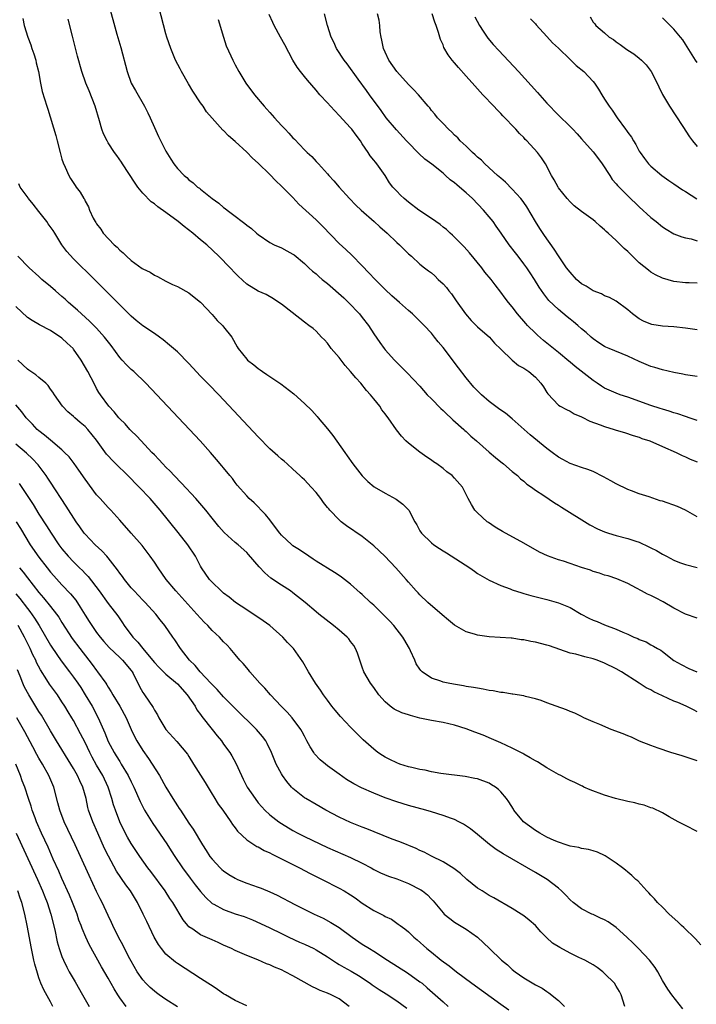
# Model space of a CAD drawing. Units: inches. Extents: x 2628000 to 2631000, y 1482000 to 1485000.
# Drawn here: x 2628900 to 2629017, y 1482609 to 1482780 of the extents above; entities that cross this region are included whole.
import ezdxf

# ---------------------------------------------------------------- set-up
doc = ezdxf.new("R2010")
doc.units = ezdxf.units.IN
doc.header["$MEASUREMENT"] = 0
doc.layers.add('LD26281482_2ft', color=192, linetype='Continuous')

msp = doc.modelspace()

# ---------------------------------------------------------------- linework, layer by layer
at = {"layer": 'LD26281482_2ft'}
for points, elevation in [([(2628914.99, 1482783), (2628916.51, 1482777.49), (2628917.17, 1482775.17), (2628918.28, 1482771), (2628918.99, 1482768.99), (2628919.71, 1482767.71), (2628921.32, 1482765), (2628921.86, 1482763.86), (2628922.26, 1482763), (2628923, 1482761.3), (2628923.73, 1482759.73), (2628925, 1482757.24), (2628925.84, 1482755.84), (2628926.4, 1482755), (2628927, 1482754.22), (2628928.17, 1482753), (2628928.63, 1482752.63), (2628929, 1482752.27), (2628929.71, 1482751.71), (2628930.5, 1482751), (2628930.8, 1482750.8), (2628931, 1482750.62), (2628933.01, 1482749), (2628934.19, 1482748.19), (2628935, 1482747.48), (2628935.28, 1482747.28), (2628935.59, 1482747), (2628937, 1482745.96), (2628938.21, 1482745), (2628938.67, 1482744.67), (2628939, 1482744.39), (2628939.81, 1482743.81), (2628940.71, 1482743), (2628941, 1482742.76), (2628943, 1482741.4), (2628943.78, 1482741), (2628945, 1482740.45), (2628945.97, 1482739.97), (2628947, 1482739.39), (2628947.22, 1482739.22), (2628949, 1482737.77), (2628949.78, 1482737), (2628950.42, 1482736.42), (2628951, 1482735.97), (2628951.5, 1482735.5), (2628952.08, 1482735), (2628953, 1482734.28), (2628955.81, 1482731.81), (2628956.61, 1482731), (2628958.53, 1482729), (2628959, 1482728.38), (2628960.11, 1482727), (2628961, 1482725.58), (2628962.03, 1482724.03), (2628962.8, 1482723), (2628963, 1482722.76), (2628964.61, 1482721), (2628966.8, 1482718.8), (2628969, 1482716.46), (2628970.27, 1482715), (2628971, 1482714.27), (2628972.61, 1482712.61), (2628973, 1482712.28), (2628973.65, 1482711.66), (2628974.37, 1482711), (2628974.68, 1482710.68), (2628976.58, 1482709), (2628976.79, 1482708.79), (2628977, 1482708.62), (2628977.84, 1482707.84), (2628978.82, 1482707), (2628981, 1482705.07), (2628982.11, 1482704.11), (2628983, 1482703.38), (2628983.49, 1482703), (2628985, 1482701.71), (2628985.89, 1482701), (2628986.44, 1482700.44), (2628987, 1482700.01), (2628987.52, 1482699.52), (2628988.3, 1482699), (2628989, 1482698.48), (2628990.49, 1482697.51), (2628992.29, 1482696.29), (2628993, 1482695.88), (2628993.53, 1482695.53), (2628998.43, 1482692.43), (2628999.77, 1482691.77), (2629001, 1482691.22), (2629001.64, 1482691), (2629003, 1482690.59), (2629005, 1482690.1), (2629006.4, 1482689.6), (2629007, 1482689.43), (2629008.67, 1482688.67), (2629009, 1482688.46), (2629009.99, 1482687.99), (2629011, 1482687.37), (2629011.69, 1482687), (2629013, 1482686.33), (2629013.94, 1482685.94), (2629015, 1482685.56), (2629017, 1482685.08)], 10270), ([(2629017, 1482693.84), (2629015.01, 1482695.01), (2629013.63, 1482695.63), (2629011, 1482696.53), (2629010.64, 1482696.64), (2629008.71, 1482697.29), (2629007, 1482697.82), (2629005.64, 1482698.36), (2629005, 1482698.58), (2629003, 1482699.57), (2629002.06, 1482700.06), (2629000.79, 1482700.79), (2628999, 1482701.68), (2628998.07, 1482702.07), (2628997, 1482702.41), (2628995, 1482703.1), (2628993.78, 1482703.78), (2628993, 1482704.19), (2628991.91, 1482705), (2628991, 1482705.71), (2628988.08, 1482708.08), (2628985, 1482710.8), (2628983.8, 1482711.8), (2628983, 1482712.3), (2628982.62, 1482712.62), (2628981, 1482713.83), (2628979.69, 1482715), (2628979, 1482715.67), (2628978.34, 1482716.34), (2628977, 1482717.93), (2628975.66, 1482719.66), (2628973, 1482723.21), (2628972.18, 1482724.18), (2628971.55, 1482725), (2628971, 1482725.67), (2628969.74, 1482727), (2628969, 1482727.76), (2628967.71, 1482729), (2628967, 1482729.6), (2628965.46, 1482731), (2628965, 1482731.37), (2628964.15, 1482732.15), (2628963, 1482733.25), (2628961.23, 1482735), (2628960.13, 1482736.13), (2628959, 1482737.34), (2628957.19, 1482739.19), (2628956.15, 1482740.15), (2628955, 1482741.19), (2628952.16, 1482744.16), (2628951, 1482745.29), (2628948.05, 1482748.05), (2628947, 1482749.16), (2628945, 1482751.17), (2628944.05, 1482752.05), (2628943, 1482753.17), (2628941, 1482755.12), (2628939.99, 1482755.99), (2628939, 1482757.04), (2628937, 1482758.89), (2628935.86, 1482759.86), (2628935, 1482760.77), (2628934.88, 1482760.88), (2628933, 1482762.94), (2628932.06, 1482764.06), (2628931.43, 1482765), (2628931, 1482765.6), (2628929.64, 1482767.64), (2628928.9, 1482768.9), (2628927.69, 1482771), (2628927.47, 1482771.47), (2628926.67, 1482773), (2628925.84, 1482775), (2628925.16, 1482777), (2628925, 1482777.55), (2628923.8, 1482782.2)], 10268), ([(2628900.2, 1482780.2), (2628900.47, 1482779), (2628901.09, 1482777), (2628901.62, 1482775.62), (2628901.8, 1482775), (2628902.11, 1482774.11), (2628902.45, 1482773), (2628902.54, 1482772.54), (2628902.91, 1482771), (2628903.26, 1482769), (2628903.58, 1482767.58), (2628904.38, 1482765), (2628904.52, 1482764.52), (2628905.91, 1482759.91), (2628906.17, 1482759), (2628906.68, 1482757), (2628906.73, 1482756.73), (2628907, 1482755.84), (2628907.18, 1482755.18), (2628907.56, 1482754.44), (2628908.2, 1482753), (2628908.47, 1482752.47), (2628909.26, 1482751.26), (2628909.48, 1482751), (2628910.12, 1482750.12), (2628910.77, 1482749), (2628910.88, 1482748.88), (2628911, 1482748.57), (2628911.57, 1482747.57), (2628911.77, 1482747), (2628912.4, 1482745.6), (2628912.73, 1482745), (2628912.85, 1482744.85), (2628913, 1482744.61), (2628913.72, 1482743.72), (2628914.13, 1482743), (2628916.01, 1482741), (2628916.55, 1482740.55), (2628917, 1482740.07), (2628917.61, 1482739.61), (2628918.18, 1482739), (2628919, 1482738.25), (2628920.9, 1482736.9), (2628921, 1482736.81), (2628922.26, 1482736.26), (2628923, 1482735.75), (2628923.52, 1482735.52), (2628925, 1482734.69), (2628926.12, 1482734.12), (2628927, 1482733.75), (2628929, 1482732.69), (2628929.92, 1482731.92), (2628931, 1482731.04), (2628933, 1482728.92), (2628933.89, 1482727.89), (2628934.83, 1482727), (2628935, 1482726.76), (2628936.41, 1482725), (2628937.32, 1482723.32), (2628937.53, 1482723), (2628939, 1482721.18), (2628939.16, 1482721), (2628940.21, 1482720.21), (2628941, 1482719.55), (2628941.32, 1482719.32), (2628941.75, 1482719), (2628942.51, 1482718.51), (2628944.88, 1482716.88), (2628947.14, 1482715.14), (2628949, 1482713.48), (2628950.25, 1482712.25), (2628951.22, 1482711.22), (2628951.38, 1482711), (2628953, 1482709.1), (2628953.94, 1482707.94), (2628955.98, 1482705), (2628956.41, 1482704.41), (2628957.38, 1482703), (2628958.97, 1482700.97), (2628959.97, 1482699.97), (2628961.06, 1482699.06), (2628963, 1482697.94), (2628964.9, 1482696.9), (2628966.03, 1482696.03), (2628967.08, 1482695), (2628968.13, 1482693), (2628968.46, 1482692.46), (2628969, 1482691.44), (2628969.26, 1482691), (2628971, 1482689.34), (2628971.42, 1482689), (2628972.38, 1482688.38), (2628973, 1482687.97), (2628973.62, 1482687.62), (2628977.66, 1482685), (2628978.43, 1482684.43), (2628979, 1482684.04), (2628981, 1482682.88), (2628983, 1482681.94), (2628984.64, 1482681.36), (2628985, 1482681.21), (2628986.66, 1482680.66), (2628987, 1482680.58), (2628988.21, 1482680.21), (2628991, 1482679.49), (2628991.4, 1482679.4), (2628993, 1482678.94), (2628995, 1482678.11), (2628996.95, 1482676.95), (2628998.27, 1482676.27), (2628999, 1482675.92), (2628999.68, 1482675.68), (2629001, 1482675.15), (2629003, 1482674.39), (2629004.16, 1482673.84), (2629005, 1482673.49), (2629006.05, 1482673), (2629006.74, 1482672.74), (2629007, 1482672.59), (2629008.17, 1482672.17), (2629009, 1482671.66), (2629009.45, 1482671.45), (2629010.18, 1482671), (2629010.72, 1482670.72), (2629011, 1482670.49), (2629013, 1482668.97), (2629014.23, 1482668.23), (2629015.57, 1482667.57), (2629016.96, 1482667)], 10274), ([(2629017, 1482676.29), (2629015, 1482676.95), (2629013, 1482678), (2629011.12, 1482679.12), (2629009.81, 1482679.81), (2629009, 1482680.22), (2629008.45, 1482680.45), (2629007.36, 1482681), (2629006.53, 1482681.47), (2629005, 1482682.29), (2629003.1, 1482683.1), (2629001.6, 1482683.6), (2629001, 1482683.75), (2629000.09, 1482684.09), (2628999, 1482684.37), (2628998.57, 1482684.57), (2628997, 1482685.08), (2628995, 1482685.78), (2628993.85, 1482686.15), (2628993, 1482686.4), (2628991.08, 1482687.08), (2628989.73, 1482687.73), (2628987, 1482689.26), (2628983.31, 1482691.31), (2628982.05, 1482692.05), (2628980.86, 1482692.86), (2628980.67, 1482693), (2628979, 1482694.53), (2628978.54, 1482695), (2628977.96, 1482695.96), (2628977.35, 1482697), (2628977, 1482697.74), (2628976.35, 1482699), (2628975, 1482700.55), (2628974.56, 1482701), (2628973.66, 1482701.66), (2628973, 1482702.19), (2628971.93, 1482703), (2628971.37, 1482703.37), (2628971, 1482703.65), (2628970.17, 1482704.17), (2628969, 1482705.02), (2628967, 1482706.58), (2628966.54, 1482707), (2628965.8, 1482707.8), (2628964.94, 1482708.94), (2628963.51, 1482711), (2628963.28, 1482711.28), (2628963, 1482711.67), (2628962.41, 1482712.41), (2628962.03, 1482713), (2628961, 1482714.28), (2628960.45, 1482715), (2628959.76, 1482715.76), (2628958.77, 1482717), (2628957.92, 1482717.92), (2628957, 1482719.05), (2628956.08, 1482720.08), (2628955.34, 1482721), (2628955, 1482721.46), (2628953.65, 1482723), (2628953.39, 1482723.39), (2628953, 1482723.92), (2628952.5, 1482724.5), (2628951.96, 1482725), (2628951, 1482726.02), (2628950.49, 1482726.49), (2628949.76, 1482727), (2628949, 1482727.56), (2628948.2, 1482728.2), (2628945, 1482730.7), (2628944.56, 1482731), (2628943.61, 1482731.61), (2628942.37, 1482732.37), (2628941, 1482732.97), (2628939, 1482734.19), (2628937.53, 1482735.53), (2628937, 1482736.05), (2628936.11, 1482737), (2628934.19, 1482739), (2628932.07, 1482741), (2628931, 1482741.86), (2628929.68, 1482743), (2628928.16, 1482744.16), (2628927.14, 1482745), (2628925, 1482746.61), (2628923.58, 1482747.58), (2628923, 1482748.08), (2628922.44, 1482748.44), (2628921, 1482749.92), (2628920.14, 1482751), (2628919.66, 1482751.66), (2628917.5, 1482755), (2628917.32, 1482755.32), (2628916.49, 1482756.49), (2628916.11, 1482757), (2628915, 1482758.68), (2628914.8, 1482759), (2628914.21, 1482760.21), (2628913.93, 1482761), (2628913.5, 1482762.5), (2628912.72, 1482765), (2628911.68, 1482767.68), (2628911.12, 1482769), (2628910.42, 1482771), (2628909.68, 1482773.68), (2628908.83, 1482777.17), (2628908.09, 1482780.09)], 10272), ([(2628934.06, 1482780.06), (2628934.95, 1482776.95), (2628935.46, 1482775.46), (2628936.25, 1482773.75), (2628936.57, 1482773), (2628937, 1482772.16), (2628937.63, 1482771), (2628938.87, 1482769), (2628940.35, 1482767), (2628942.03, 1482765), (2628942.49, 1482764.49), (2628943, 1482763.9), (2628943.43, 1482763.43), (2628943.8, 1482763), (2628945, 1482761.68), (2628945.63, 1482761), (2628946.32, 1482760.32), (2628947, 1482759.52), (2628947.27, 1482759.27), (2628949, 1482757.45), (2628949.24, 1482757.24), (2628949.46, 1482757), (2628950.29, 1482756.29), (2628951, 1482755.44), (2628951.23, 1482755.23), (2628951.42, 1482755), (2628953, 1482753.31), (2628953.24, 1482753), (2628954.1, 1482752.1), (2628955.02, 1482751), (2628956.8, 1482749), (2628957.88, 1482747.88), (2628958.83, 1482747), (2628961.09, 1482745), (2628962.08, 1482744.08), (2628963.3, 1482743), (2628965, 1482741.39), (2628965.46, 1482741), (2628967, 1482739.45), (2628967.54, 1482739), (2628969, 1482737.65), (2628969.78, 1482737), (2628970.49, 1482736.49), (2628971, 1482736.1), (2628971.59, 1482735.59), (2628972.17, 1482735), (2628973, 1482734.22), (2628973.59, 1482733.59), (2628974.02, 1482733), (2628974.47, 1482732.47), (2628975.3, 1482731.3), (2628976.91, 1482729), (2628977.88, 1482727.88), (2628979, 1482726.79), (2628981.04, 1482725), (2628981.94, 1482723.95), (2628983, 1482722.91), (2628985, 1482721), (2628986.09, 1482720.09), (2628987, 1482719.62), (2628987.35, 1482719.35), (2628987.86, 1482719), (2628989, 1482718.03), (2628989.51, 1482717.51), (2628989.97, 1482717), (2628990.38, 1482716.38), (2628991, 1482715.37), (2628991.15, 1482715.15), (2628993, 1482713.21), (2628993.32, 1482713), (2628994.42, 1482712.42), (2628995, 1482712.14), (2628995.72, 1482711.72), (2628997, 1482711.16), (2628997.1, 1482711.1), (2628998.42, 1482710.42), (2629000.22, 1482709.78), (2629001, 1482709.47), (2629002.63, 1482709), (2629003, 1482708.87), (2629004.44, 1482708.43), (2629005.94, 1482707.94), (2629007, 1482707.62), (2629007.44, 1482707.44), (2629008.81, 1482707), (2629011, 1482706.02), (2629013.39, 1482705), (2629014.45, 1482704.45), (2629015, 1482704.25), (2629015.83, 1482703.83), (2629017, 1482703.4)], 10266), ([(2629017, 1482710.55), (2629015.65, 1482711), (2629015.17, 1482711.17), (2629015, 1482711.21), (2629013.7, 1482711.7), (2629013, 1482711.87), (2629012.18, 1482712.18), (2629011, 1482712.52), (2629010.64, 1482712.64), (2629009, 1482713.15), (2629005, 1482714.57), (2629003.71, 1482715), (2629003, 1482715.26), (2629001, 1482716.13), (2629000.47, 1482716.47), (2628999.73, 1482717), (2628999, 1482717.48), (2628995.89, 1482719.89), (2628995, 1482720.64), (2628994.8, 1482720.8), (2628993, 1482722.31), (2628992.15, 1482723), (2628991, 1482723.95), (2628990.41, 1482724.41), (2628989.34, 1482725.34), (2628989, 1482725.65), (2628987.64, 1482727), (2628987.33, 1482727.33), (2628985.91, 1482729), (2628985, 1482730.21), (2628984.33, 1482731), (2628983.75, 1482731.75), (2628983, 1482732.8), (2628982.03, 1482734.03), (2628981.32, 1482735), (2628980.27, 1482736.27), (2628979.72, 1482737), (2628977.6, 1482739.6), (2628976.66, 1482740.66), (2628976.34, 1482741), (2628975, 1482742.32), (2628974.65, 1482742.65), (2628974.24, 1482743), (2628973.61, 1482743.61), (2628973, 1482744.06), (2628972.49, 1482744.49), (2628971, 1482745.55), (2628968.84, 1482747), (2628967, 1482748.37), (2628966.25, 1482749), (2628965.61, 1482749.61), (2628965, 1482750.26), (2628964.32, 1482751), (2628963.75, 1482751.75), (2628963, 1482753.01), (2628961.55, 1482755), (2628961.29, 1482755.29), (2628961, 1482755.68), (2628960.4, 1482756.4), (2628960.02, 1482757), (2628959, 1482758.48), (2628958.68, 1482759), (2628957.98, 1482759.98), (2628957.19, 1482761), (2628957, 1482761.23), (2628955, 1482763.42), (2628953.5, 1482765), (2628953, 1482765.57), (2628951.68, 1482767), (2628951, 1482767.81), (2628949.51, 1482769.51), (2628949, 1482770.17), (2628948.33, 1482771), (2628947.76, 1482771.76), (2628947.01, 1482773), (2628945.62, 1482775.62), (2628944.83, 1482777), (2628943.74, 1482779), (2628943.5, 1482779.5), (2628942.89, 1482780.89)], 10264), ([(2629017, 1482718.16), (2629015, 1482718.47), (2629014.57, 1482718.57), (2629013, 1482718.85), (2629011, 1482719.29), (2629009.7, 1482719.7), (2629009, 1482719.9), (2629007, 1482720.76), (2629005, 1482721.71), (2629001.77, 1482723), (2629001.23, 1482723.23), (2629001, 1482723.36), (2629000, 1482724), (2628999, 1482724.7), (2628998.64, 1482725), (2628997.78, 1482725.78), (2628997, 1482726.43), (2628996.35, 1482727), (2628995.62, 1482727.62), (2628995, 1482728.11), (2628994.52, 1482728.52), (2628993, 1482729.78), (2628991.36, 1482731.36), (2628990.46, 1482732.46), (2628989.65, 1482733.65), (2628988.82, 1482735), (2628988.11, 1482736.11), (2628987.51, 1482737), (2628987, 1482737.71), (2628986, 1482739), (2628985.58, 1482739.58), (2628984.48, 1482741), (2628983.07, 1482743), (2628982.23, 1482744.23), (2628981.67, 1482745), (2628981, 1482745.83), (2628980.03, 1482747), (2628978.08, 1482749), (2628977, 1482749.99), (2628975.84, 1482751), (2628975.38, 1482751.38), (2628975, 1482751.73), (2628974.26, 1482752.26), (2628973.46, 1482753), (2628973, 1482753.39), (2628971.04, 1482754.96), (2628969.83, 1482755.83), (2628968.8, 1482756.8), (2628968.63, 1482757), (2628967, 1482758.64), (2628966.7, 1482759), (2628964.92, 1482760.92), (2628963.15, 1482763), (2628962.26, 1482764.26), (2628960.26, 1482767), (2628959.75, 1482767.75), (2628958.28, 1482769.72), (2628956.37, 1482772.37), (2628955.88, 1482773), (2628954.57, 1482775), (2628954.09, 1482776.09), (2628953.65, 1482777), (2628953.02, 1482779.02), (2628952.48, 1482781)], 10262), ([(2629017, 1482726.23), (2629015, 1482726.55), (2629013, 1482726.79), (2629011, 1482726.9), (2629009.19, 1482727.19), (2629009, 1482727.24), (2629007.75, 1482727.75), (2629007, 1482728.17), (2629006.49, 1482728.49), (2629005.81, 1482729), (2629005, 1482729.7), (2629003, 1482731.19), (2629001.83, 1482731.83), (2629001, 1482732.14), (2629000.46, 1482732.46), (2628999, 1482732.99), (2628997.79, 1482733.79), (2628997, 1482734.24), (2628996.14, 1482735), (2628995, 1482736.24), (2628994.42, 1482737), (2628993, 1482739.07), (2628992.24, 1482740.24), (2628990.59, 1482742.59), (2628989.8, 1482743.8), (2628989.05, 1482745), (2628987.54, 1482747.54), (2628987, 1482748.33), (2628986.72, 1482748.72), (2628986.49, 1482749), (2628985, 1482750.65), (2628983.82, 1482751.82), (2628983, 1482752.51), (2628982.45, 1482753), (2628980.26, 1482755), (2628979.65, 1482755.65), (2628979, 1482756.18), (2628978.59, 1482756.59), (2628978.1, 1482757), (2628977, 1482758.07), (2628976, 1482759), (2628975.54, 1482759.54), (2628975, 1482760.01), (2628974.53, 1482760.53), (2628973.96, 1482761), (2628973, 1482762.03), (2628972.07, 1482763), (2628971.61, 1482763.61), (2628971, 1482764.29), (2628970.7, 1482764.7), (2628970.42, 1482765), (2628968.74, 1482767), (2628967.9, 1482767.9), (2628967, 1482768.79), (2628965, 1482771), (2628963.64, 1482773), (2628963, 1482774.36), (2628962.72, 1482775), (2628962.43, 1482776.43), (2628962.27, 1482777), (2628962.13, 1482777.87), (2628962.05, 1482779), (2628961.93, 1482779.93), (2628961.68, 1482781)], 10260), ([(2629017, 1482734.36), (2629015.62, 1482734.38), (2629015, 1482734.41), (2629013, 1482734.63), (2629011, 1482735.2), (2629009.8, 1482735.8), (2629009, 1482736.27), (2629008.58, 1482736.58), (2629007, 1482737.88), (2629005.8, 1482739), (2629005, 1482739.8), (2629004.36, 1482740.36), (2629003, 1482741.71), (2629001.6, 1482743), (2629001.28, 1482743.28), (2629001, 1482743.58), (2629000.2, 1482744.2), (2628999.37, 1482745), (2628999, 1482745.3), (2628997, 1482746.73), (2628995.73, 1482747.73), (2628995, 1482748.43), (2628994.5, 1482749), (2628993, 1482750.88), (2628992.92, 1482751), (2628992.27, 1482752.27), (2628991.81, 1482753), (2628990.73, 1482755), (2628990.04, 1482756.04), (2628989.34, 1482757), (2628987.54, 1482759), (2628987.26, 1482759.26), (2628987, 1482759.56), (2628986.26, 1482760.26), (2628985.63, 1482761), (2628983.35, 1482763.35), (2628983, 1482763.74), (2628982.36, 1482764.36), (2628981.8, 1482765), (2628979.92, 1482767), (2628978.52, 1482768.52), (2628977, 1482770.24), (2628975.69, 1482771.69), (2628975, 1482772.54), (2628974.58, 1482773), (2628973.89, 1482773.89), (2628973.17, 1482775.17), (2628973, 1482775.65), (2628972.56, 1482776.56), (2628972.24, 1482777.76), (2628971.83, 1482779), (2628971.6, 1482779.6), (2628971.13, 1482781)], 10258), ([(2628978.49, 1482780.49), (2628979.32, 1482779), (2628979.98, 1482778.02), (2628980.64, 1482777), (2628980.79, 1482776.79), (2628981.71, 1482775.71), (2628982.66, 1482774.66), (2628986.07, 1482771), (2628989.37, 1482767.37), (2628991, 1482765.55), (2628993, 1482763.46), (2628995, 1482761.51), (2628995.47, 1482761), (2628996.23, 1482760.23), (2628997, 1482759.38), (2628999, 1482757.11), (2628999.91, 1482755.91), (2629000.57, 1482755), (2629001.88, 1482753), (2629002.33, 1482752.33), (2629003, 1482751.57), (2629003.25, 1482751.25), (2629005, 1482749.47), (2629007, 1482747.54), (2629009, 1482745.73), (2629009.91, 1482745), (2629011, 1482744.11), (2629011.67, 1482743.67), (2629013, 1482742.9), (2629014.37, 1482742.37), (2629015, 1482742.21), (2629016, 1482742), (2629017, 1482741.7)], 10256), ([(2628988.17, 1482780.17), (2628989, 1482779.27), (2628989.11, 1482779.11), (2628991, 1482777.11), (2628991.99, 1482775.99), (2628993, 1482775.06), (2628995, 1482773.09), (2628996.07, 1482772.07), (2628997.4, 1482771), (2628999, 1482769.26), (2628999.22, 1482769), (2628999.95, 1482767.95), (2629000.51, 1482767), (2629001, 1482766.23), (2629001.79, 1482765), (2629002.32, 1482764.32), (2629003.14, 1482763), (2629004.62, 1482761), (2629004.79, 1482760.79), (2629005, 1482760.47), (2629005.63, 1482759.63), (2629006, 1482759), (2629006.39, 1482758.39), (2629007, 1482757.22), (2629007.13, 1482757), (2629007.92, 1482755.92), (2629008.61, 1482755), (2629009, 1482754.62), (2629010.92, 1482753), (2629012.12, 1482752.12), (2629013, 1482751.55), (2629014.49, 1482750.49), (2629015, 1482750.2), (2629016.96, 1482748.96)], 10254), ([(2628998.5, 1482780.5), (2628999, 1482779.6), (2628999.29, 1482779.29), (2628999.46, 1482779), (2629001, 1482777.72), (2629001.78, 1482777), (2629002.54, 1482776.54), (2629003, 1482776.18), (2629003.7, 1482775.7), (2629004.61, 1482775), (2629005, 1482774.73), (2629006.06, 1482774.06), (2629007, 1482773.35), (2629007.41, 1482773), (2629008.2, 1482772.2), (2629009.06, 1482771), (2629010.1, 1482769), (2629010.36, 1482768.36), (2629011.04, 1482767.04), (2629012.21, 1482765), (2629013.35, 1482763.35), (2629014.53, 1482761.47), (2629015.69, 1482759.69), (2629016.19, 1482759), (2629017, 1482758.01)], 10252), ([(2629017, 1482772.57), (2629016.71, 1482773), (2629015.31, 1482775.31), (2629015, 1482775.75), (2629014.52, 1482776.52), (2629014.15, 1482777), (2629013, 1482778.35), (2629012.36, 1482779), (2629011, 1482780.34)], 10250), ([(2629017, 1482660.05), (2629016.39, 1482660.39), (2629015.12, 1482661), (2629013.66, 1482661.66), (2629013, 1482661.91), (2629011, 1482662.82), (2629009.54, 1482663.54), (2629009, 1482663.85), (2629008.21, 1482664.21), (2629006.97, 1482665.03), (2629003.91, 1482667), (2629003, 1482667.51), (2629001, 1482668.49), (2628999.69, 1482669), (2628999, 1482669.24), (2628997.56, 1482669.56), (2628995.98, 1482670.02), (2628995, 1482670.23), (2628991.47, 1482671.47), (2628991, 1482671.62), (2628989, 1482672.13), (2628988.24, 1482672.24), (2628987, 1482672.52), (2628986.55, 1482672.55), (2628985, 1482672.79), (2628984.79, 1482672.79), (2628981, 1482673.07), (2628979, 1482673.35), (2628978.48, 1482673.52), (2628977, 1482673.93), (2628975, 1482675.04), (2628973.93, 1482675.93), (2628972.87, 1482676.87), (2628970.39, 1482679), (2628969, 1482680.3), (2628968.67, 1482680.67), (2628968.34, 1482681), (2628967, 1482682.54), (2628966.62, 1482683), (2628964.85, 1482685), (2628962.93, 1482687), (2628961, 1482688.83), (2628959, 1482690.41), (2628956.26, 1482692.26), (2628955.34, 1482693), (2628955, 1482693.3), (2628953.38, 1482695), (2628953.2, 1482695.2), (2628953, 1482695.48), (2628952.31, 1482696.31), (2628951.84, 1482697), (2628951, 1482698.07), (2628950.19, 1482699), (2628949.59, 1482699.59), (2628949, 1482700.27), (2628948.61, 1482700.61), (2628948.22, 1482701), (2628947, 1482702.12), (2628946.01, 1482703), (2628945.46, 1482703.46), (2628945, 1482703.81), (2628944.4, 1482704.4), (2628943, 1482705.65), (2628941, 1482707.72), (2628934.16, 1482715), (2628933.57, 1482715.57), (2628933, 1482716.19), (2628932.59, 1482716.59), (2628932.23, 1482717), (2628931, 1482718.24), (2628929.66, 1482719.66), (2628929, 1482720.43), (2628927, 1482722.42), (2628925.61, 1482723.62), (2628924.51, 1482724.51), (2628923.87, 1482725), (2628923, 1482725.61), (2628921, 1482726.95), (2628919.86, 1482727.86), (2628919, 1482728.6), (2628916.6, 1482731), (2628915.82, 1482731.82), (2628912.65, 1482735), (2628909, 1482738.57), (2628907.84, 1482739.84), (2628907, 1482741), (2628905.75, 1482743), (2628905.45, 1482743.45), (2628904.61, 1482744.61), (2628904.37, 1482745), (2628903, 1482746.74), (2628902.02, 1482748.02), (2628901.2, 1482749), (2628901.13, 1482749.13), (2628899.77, 1482751), (2628899.54, 1482751.54)], 10276), ([(2629017, 1482651.54), (2629014.44, 1482652.44), (2629012.46, 1482653), (2629010.25, 1482653.75), (2629009, 1482654.21), (2629007.02, 1482654.98), (2629005.65, 1482655.65), (2629005, 1482655.86), (2629004.22, 1482656.22), (2629002.13, 1482657), (2629000.16, 1482657.84), (2628999, 1482658.3), (2628997.42, 1482659), (2628997, 1482659.23), (2628995.82, 1482659.82), (2628995, 1482660.11), (2628994.38, 1482660.38), (2628992.58, 1482661), (2628991, 1482661.62), (2628989.99, 1482661.99), (2628989, 1482662.3), (2628987.29, 1482662.71), (2628987, 1482662.79), (2628985.11, 1482663.11), (2628985, 1482663.12), (2628983.4, 1482663.4), (2628983, 1482663.42), (2628981.68, 1482663.68), (2628981, 1482663.77), (2628979.98, 1482663.98), (2628979, 1482664.12), (2628978.27, 1482664.27), (2628977, 1482664.46), (2628976.55, 1482664.55), (2628974.82, 1482664.82), (2628973.87, 1482665), (2628973, 1482665.2), (2628972.65, 1482665.35), (2628971, 1482665.9), (2628969.39, 1482667), (2628969.18, 1482667.18), (2628969, 1482667.42), (2628968.36, 1482668.36), (2628968.11, 1482669), (2628967.38, 1482670.62), (2628967.2, 1482671), (2628967, 1482671.31), (2628966.39, 1482672.39), (2628966.05, 1482673), (2628964.48, 1482675), (2628963.78, 1482675.78), (2628963, 1482676.58), (2628961, 1482678.52), (2628960.45, 1482679), (2628959, 1482680.39), (2628958.66, 1482680.66), (2628957, 1482682.16), (2628955.41, 1482683.41), (2628955, 1482683.69), (2628954.21, 1482684.21), (2628951, 1482686.18), (2628950.5, 1482686.5), (2628949.74, 1482687), (2628948.12, 1482688.12), (2628947, 1482688.84), (2628946.81, 1482689), (2628945, 1482690.67), (2628944.73, 1482691), (2628944.01, 1482692.01), (2628943, 1482693.33), (2628942.24, 1482694.24), (2628941.49, 1482695), (2628941, 1482695.55), (2628940.26, 1482696.26), (2628939.42, 1482697), (2628939, 1482697.46), (2628937.35, 1482699.35), (2628937, 1482699.81), (2628936.51, 1482700.51), (2628936.08, 1482701), (2628935, 1482702.31), (2628934.7, 1482702.7), (2628933.76, 1482703.76), (2628932.73, 1482705), (2628930.92, 1482707), (2628929.99, 1482707.99), (2628929.07, 1482709), (2628921.52, 1482717), (2628919.44, 1482719), (2628919, 1482719.4), (2628918.2, 1482720.2), (2628917.43, 1482721), (2628917, 1482721.48), (2628915.52, 1482723.52), (2628914.39, 1482725), (2628913, 1482726.51), (2628911.75, 1482727.75), (2628910.36, 1482729), (2628909.66, 1482729.66), (2628908.14, 1482731), (2628907.56, 1482731.56), (2628907, 1482732.04), (2628905.85, 1482733), (2628905, 1482733.78), (2628903.52, 1482735), (2628903, 1482735.5), (2628901.32, 1482737), (2628899.37, 1482739)], 10278), ([(2629017, 1482639.28), (2629015, 1482640.36), (2629013.72, 1482641), (2629012.17, 1482641.83), (2629011, 1482642.53), (2629009.35, 1482643.35), (2629009, 1482643.43), (2629007.86, 1482643.86), (2629007, 1482644.04), (2629006.25, 1482644.25), (2629005, 1482644.51), (2629002.9, 1482645), (2629001, 1482645.6), (2628998.5, 1482646.5), (2628997.41, 1482647), (2628997.15, 1482647.15), (2628997, 1482647.2), (2628995.81, 1482647.81), (2628995, 1482648.15), (2628994.43, 1482648.43), (2628993.41, 1482649), (2628993, 1482649.21), (2628991, 1482650.34), (2628989.36, 1482651.36), (2628989, 1482651.54), (2628988.1, 1482652.1), (2628987, 1482652.69), (2628986.81, 1482652.81), (2628985, 1482653.75), (2628983, 1482654.67), (2628982.21, 1482655), (2628981.38, 1482655.38), (2628979.98, 1482655.98), (2628978.53, 1482656.53), (2628977, 1482657.09), (2628975, 1482657.72), (2628973, 1482658.18), (2628971, 1482658.54), (2628969, 1482658.97), (2628967.39, 1482659.39), (2628967, 1482659.5), (2628965.88, 1482659.88), (2628964.52, 1482660.52), (2628963.87, 1482661), (2628963, 1482661.77), (2628961.87, 1482663), (2628961, 1482664.27), (2628960.44, 1482665), (2628959.31, 1482667), (2628959, 1482667.79), (2628958.57, 1482669), (2628958.19, 1482670.19), (2628957.82, 1482671), (2628957.53, 1482671.53), (2628957, 1482672.21), (2628956.69, 1482672.69), (2628956.39, 1482673), (2628955, 1482674.2), (2628954.05, 1482675), (2628951.49, 1482677), (2628951, 1482677.4), (2628949.11, 1482679), (2628947, 1482680.68), (2628946.57, 1482681), (2628945, 1482681.98), (2628943.2, 1482683.2), (2628942.11, 1482684.11), (2628941.17, 1482685.17), (2628939.32, 1482687.32), (2628939, 1482687.65), (2628937.5, 1482689), (2628937, 1482689.42), (2628935.12, 1482691.12), (2628934.18, 1482692.18), (2628933, 1482693.6), (2628931.89, 1482695), (2628930.17, 1482697), (2628927.69, 1482699.69), (2628926.41, 1482701), (2628925.74, 1482701.74), (2628925, 1482702.47), (2628924.49, 1482703), (2628923.8, 1482703.8), (2628923, 1482704.57), (2628922.59, 1482705), (2628920.69, 1482707), (2628919.9, 1482707.9), (2628919, 1482708.75), (2628918.76, 1482709), (2628917.94, 1482709.94), (2628917, 1482710.84), (2628916.86, 1482711), (2628916.05, 1482712.05), (2628915.11, 1482713), (2628913.67, 1482715), (2628913.4, 1482715.4), (2628913, 1482716.1), (2628912.69, 1482716.69), (2628912.05, 1482717.95), (2628911.5, 1482719), (2628910.35, 1482721), (2628909, 1482722.89), (2628908.91, 1482723), (2628907.91, 1482723.91), (2628907, 1482724.8), (2628905, 1482726.12), (2628903.11, 1482727.11), (2628901.85, 1482727.85), (2628901, 1482728.4), (2628899, 1482730.27)], 10280), ([(2629017.64, 1482619.64), (2629016.72, 1482620.72), (2629014.69, 1482622.69), (2629014.34, 1482623), (2629013.66, 1482623.66), (2629012.2, 1482625), (2629011, 1482626.2), (2629010.16, 1482627), (2629009.63, 1482627.63), (2629009, 1482628.27), (2629008.66, 1482628.66), (2629008.29, 1482629), (2629006.73, 1482630.73), (2629006.43, 1482631), (2629005.7, 1482631.7), (2629005, 1482632.27), (2629004.61, 1482632.61), (2629004.07, 1482633), (2629003, 1482633.81), (2629001.08, 1482635.08), (2628999.75, 1482635.75), (2628999, 1482635.93), (2628998.21, 1482636.21), (2628997, 1482636.36), (2628996.53, 1482636.53), (2628995, 1482636.77), (2628994.84, 1482636.84), (2628994.31, 1482637), (2628993, 1482637.44), (2628992.26, 1482637.74), (2628991, 1482638.34), (2628990.58, 1482638.58), (2628989.78, 1482639), (2628989.32, 1482639.32), (2628989, 1482639.48), (2628986.95, 1482641), (2628985.29, 1482643), (2628985.19, 1482643.19), (2628984.42, 1482644.42), (2628983.98, 1482645), (2628983, 1482646.2), (2628982.6, 1482646.6), (2628982.07, 1482647), (2628981.42, 1482647.42), (2628981, 1482647.66), (2628979, 1482648.42), (2628978.52, 1482648.52), (2628976.86, 1482648.86), (2628972.63, 1482649.38), (2628971, 1482649.67), (2628969.93, 1482649.93), (2628969, 1482650.07), (2628967.62, 1482650.38), (2628967, 1482650.54), (2628965.5, 1482651), (2628965, 1482651.18), (2628963.78, 1482651.78), (2628963, 1482652.19), (2628962.49, 1482652.49), (2628961.72, 1482653), (2628961, 1482653.58), (2628959.19, 1482655.19), (2628958.17, 1482656.17), (2628957.37, 1482657), (2628957, 1482657.36), (2628955.24, 1482659.24), (2628954.32, 1482660.32), (2628953.77, 1482661), (2628953, 1482662.05), (2628952.28, 1482663), (2628951.8, 1482663.8), (2628950.94, 1482665), (2628949.7, 1482667), (2628948.69, 1482668.69), (2628947.09, 1482671), (2628946.09, 1482672.09), (2628945.28, 1482673), (2628942.99, 1482675), (2628941.84, 1482675.84), (2628939, 1482677.75), (2628937.07, 1482679), (2628935.94, 1482679.94), (2628935, 1482680.63), (2628934.81, 1482680.81), (2628934.57, 1482681), (2628933, 1482682.49), (2628932.54, 1482683), (2628931.16, 1482685), (2628931, 1482685.28), (2628930.1, 1482687), (2628928.78, 1482689), (2628927.11, 1482691.11), (2628923.99, 1482695), (2628922.25, 1482697), (2628920.37, 1482699), (2628919.69, 1482699.69), (2628919, 1482700.4), (2628915.67, 1482703.67), (2628915, 1482704.4), (2628914.72, 1482704.72), (2628913, 1482707.14), (2628911.49, 1482709), (2628911, 1482709.51), (2628910.17, 1482710.17), (2628909.25, 1482711), (2628909, 1482711.24), (2628908.03, 1482712.03), (2628907.1, 1482713), (2628905.68, 1482715), (2628905.42, 1482715.42), (2628905, 1482715.98), (2628904.59, 1482716.59), (2628904.18, 1482717), (2628903, 1482717.99), (2628902.46, 1482718.46), (2628901.63, 1482719), (2628901.27, 1482719.27), (2628901, 1482719.43), (2628899.34, 1482721)], 10282), ([(2629014.56, 1482608.56), (2629012.64, 1482611), (2629011.96, 1482611.96), (2629011, 1482613.49), (2629010.19, 1482615), (2629009.74, 1482615.74), (2629008.77, 1482617), (2629006.89, 1482619), (2629005.94, 1482619.94), (2629004.82, 1482621), (2629003, 1482622.64), (2629001.63, 1482623.63), (2629001, 1482623.99), (2629000.3, 1482624.3), (2628999, 1482624.92), (2628998.8, 1482625), (2628997, 1482625.92), (2628995.53, 1482627), (2628995, 1482627.47), (2628994.28, 1482628.28), (2628993.52, 1482629), (2628993, 1482629.46), (2628991.03, 1482631), (2628989, 1482632.21), (2628983.42, 1482635.42), (2628982.21, 1482636.21), (2628981.05, 1482637.05), (2628979, 1482638.77), (2628977.77, 1482639.77), (2628976.56, 1482640.56), (2628975.73, 1482641), (2628975, 1482641.36), (2628974.45, 1482641.55), (2628973, 1482642.1), (2628971, 1482642.73), (2628970.04, 1482643), (2628967, 1482643.82), (2628965, 1482644.42), (2628963, 1482645.15), (2628961, 1482645.96), (2628958.87, 1482646.87), (2628957.55, 1482647.55), (2628956.31, 1482648.31), (2628955, 1482649.24), (2628953, 1482650.71), (2628952.62, 1482651), (2628951.74, 1482651.74), (2628950.76, 1482652.76), (2628950.6, 1482653), (2628949.97, 1482653.97), (2628949.44, 1482655), (2628949, 1482655.8), (2628948.6, 1482656.6), (2628948.37, 1482657), (2628946.85, 1482659), (2628945.98, 1482659.98), (2628944.97, 1482661), (2628943.09, 1482663), (2628942.13, 1482664.13), (2628941.27, 1482665), (2628939.52, 1482667), (2628939.3, 1482667.3), (2628938.4, 1482668.4), (2628937.83, 1482669), (2628937, 1482670.01), (2628936.15, 1482671), (2628935.59, 1482671.59), (2628935, 1482672.17), (2628934.27, 1482673), (2628933, 1482674.13), (2628932.24, 1482675), (2628931.61, 1482675.61), (2628931, 1482676.27), (2628930.37, 1482677), (2628926.74, 1482681), (2628925.07, 1482683), (2628923.65, 1482685), (2628923, 1482686), (2628922.3, 1482687), (2628921.74, 1482687.74), (2628920.86, 1482688.86), (2628919, 1482691.02), (2628917, 1482693.29), (2628915.44, 1482695), (2628915, 1482695.45), (2628913.63, 1482697), (2628913, 1482697.68), (2628911, 1482700.37), (2628909.93, 1482701.93), (2628909.09, 1482703.09), (2628908.22, 1482704.22), (2628907.46, 1482705), (2628907, 1482705.43), (2628905, 1482707.1), (2628903.99, 1482707.99), (2628903, 1482708.75), (2628902.71, 1482709), (2628901.88, 1482709.88), (2628901, 1482710.77), (2628900.8, 1482711), (2628900.04, 1482712.04), (2628899, 1482713.27)], 10284), ([(2629004.47, 1482609), (2629003.85, 1482611), (2629003.55, 1482611.55), (2629003, 1482612.5), (2629002.68, 1482613), (2629001, 1482614.72), (2629000.68, 1482615), (2628999.73, 1482615.73), (2628999, 1482616.17), (2628998.5, 1482616.5), (2628997.55, 1482617), (2628996.53, 1482617.47), (2628995, 1482618.2), (2628993.21, 1482619.21), (2628991.98, 1482619.98), (2628990.95, 1482620.95), (2628989.94, 1482621.94), (2628989, 1482622.99), (2628987.93, 1482623.93), (2628987, 1482624.67), (2628986.53, 1482625), (2628985, 1482625.94), (2628981.8, 1482627.8), (2628981, 1482628.24), (2628979.76, 1482629), (2628979, 1482629.49), (2628977.11, 1482631), (2628976.01, 1482632.01), (2628974.89, 1482632.89), (2628973, 1482634.07), (2628971, 1482635.05), (2628969.71, 1482635.71), (2628969, 1482636.02), (2628968.34, 1482636.34), (2628965.5, 1482637.5), (2628965, 1482637.67), (2628963.9, 1482638.1), (2628959.78, 1482639.78), (2628959, 1482640.08), (2628957, 1482640.89), (2628955, 1482641.79), (2628952.68, 1482643), (2628951, 1482643.96), (2628949.24, 1482645), (2628949, 1482645.15), (2628947, 1482646.77), (2628946.77, 1482647), (2628945.96, 1482647.96), (2628945.18, 1482649), (2628945, 1482649.3), (2628944.11, 1482651), (2628943.31, 1482653), (2628942.56, 1482654.56), (2628942.31, 1482655), (2628941.76, 1482655.76), (2628940.7, 1482657), (2628937, 1482660.65), (2628935, 1482662.66), (2628933.89, 1482663.89), (2628933, 1482664.76), (2628932.79, 1482665), (2628930.95, 1482667), (2628930.08, 1482668.08), (2628929.11, 1482669), (2628927.52, 1482671), (2628926.53, 1482672.53), (2628926.19, 1482673), (2628924.83, 1482675), (2628924, 1482676), (2628923.25, 1482677), (2628921.42, 1482679), (2628921, 1482679.42), (2628919.49, 1482681), (2628919, 1482681.55), (2628917.81, 1482683), (2628917.49, 1482683.49), (2628917, 1482684.1), (2628916.63, 1482684.63), (2628915, 1482686.72), (2628914.76, 1482687), (2628913.92, 1482687.92), (2628912.77, 1482689), (2628911, 1482690.85), (2628910.87, 1482691), (2628910.08, 1482692.08), (2628909.45, 1482693), (2628907.71, 1482695.71), (2628905, 1482699.86), (2628904.56, 1482700.56), (2628904.26, 1482701), (2628902.87, 1482702.87), (2628901.9, 1482703.9), (2628900.86, 1482704.86), (2628899, 1482706.41)], 10286), ([(2628899.61, 1482699.61), (2628901.31, 1482697), (2628901.99, 1482695.99), (2628903, 1482694.33), (2628904.3, 1482692.3), (2628905.1, 1482691), (2628906.45, 1482689), (2628907, 1482688.27), (2628908.07, 1482687), (2628909, 1482686.02), (2628909.53, 1482685.53), (2628910.06, 1482685), (2628910.55, 1482684.55), (2628911, 1482684.04), (2628911.52, 1482683.52), (2628913.42, 1482681), (2628915, 1482678.84), (2628916.66, 1482676.66), (2628917, 1482676.14), (2628917.48, 1482675.48), (2628917.79, 1482675), (2628919.27, 1482673), (2628920.14, 1482672.14), (2628921, 1482671.02), (2628922.7, 1482669), (2628923, 1482668.62), (2628923.78, 1482667.78), (2628924.56, 1482667), (2628925, 1482666.59), (2628927, 1482664.92), (2628928.71, 1482663), (2628930.05, 1482661), (2628930.38, 1482660.38), (2628931, 1482659.61), (2628931.25, 1482659.25), (2628933.03, 1482657), (2628933.88, 1482655.88), (2628934.61, 1482655), (2628935, 1482654.44), (2628936.09, 1482653), (2628936.44, 1482652.44), (2628937.14, 1482651.14), (2628938.08, 1482649), (2628938.4, 1482648.4), (2628939.08, 1482647), (2628940.44, 1482645), (2628941, 1482644.27), (2628941.59, 1482643.59), (2628942.12, 1482643), (2628943, 1482642.19), (2628944.55, 1482641), (2628945, 1482640.71), (2628947, 1482639.49), (2628947.86, 1482639), (2628949, 1482638.45), (2628953, 1482636.56), (2628957, 1482634.79), (2628959, 1482633.83), (2628960.54, 1482633), (2628961, 1482632.74), (2628962.15, 1482632.15), (2628963.57, 1482631.57), (2628965, 1482631.1), (2628967, 1482630.32), (2628969.18, 1482629.18), (2628969.45, 1482629), (2628970.32, 1482628.32), (2628971, 1482627.58), (2628971.29, 1482627.29), (2628973, 1482625.21), (2628973.22, 1482625), (2628974.21, 1482624.21), (2628975, 1482623.61), (2628977, 1482622.38), (2628978.97, 1482620.97), (2628980.03, 1482620.03), (2628981.08, 1482619), (2628983.16, 1482617), (2628984.17, 1482616.17), (2628985, 1482615.41), (2628985.52, 1482615), (2628987, 1482613.95), (2628989, 1482612.75), (2628990.15, 1482612.15), (2628991, 1482611.55), (2628991.35, 1482611.35), (2628993, 1482609.99), (2628994.05, 1482609)], 10288), ([(2628899.08, 1482693), (2628899.79, 1482691.79), (2628901.51, 1482689), (2628903, 1482686.86), (2628904.42, 1482685), (2628905, 1482684.27), (2628905.59, 1482683.59), (2628907, 1482682.03), (2628908.48, 1482680.48), (2628909.37, 1482679.37), (2628910.17, 1482678.17), (2628911, 1482676.81), (2628911.7, 1482675.7), (2628912.17, 1482675), (2628913, 1482673.82), (2628913.62, 1482673), (2628914.25, 1482672.25), (2628915.18, 1482671.18), (2628917, 1482669.49), (2628917.51, 1482669), (2628919, 1482667.21), (2628919.15, 1482667), (2628919.33, 1482666.67), (2628920.44, 1482664.44), (2628921, 1482663.39), (2628921.15, 1482663.15), (2628921.28, 1482663), (2628922.79, 1482660.79), (2628923, 1482660.33), (2628923.55, 1482659.55), (2628923.8, 1482659), (2628925, 1482657.01), (2628926.9, 1482654.9), (2628928.72, 1482652.72), (2628929, 1482652.29), (2628929.77, 1482651), (2628931, 1482649.08), (2628931.78, 1482647.78), (2628933, 1482645.8), (2628933.29, 1482645.29), (2628934.06, 1482644.06), (2628934.84, 1482643), (2628936.26, 1482641), (2628936.54, 1482640.54), (2628937, 1482639.96), (2628937.39, 1482639.39), (2628939, 1482637.88), (2628940.73, 1482636.73), (2628941, 1482636.62), (2628942.02, 1482636.02), (2628943, 1482635.6), (2628943.38, 1482635.38), (2628944.22, 1482635), (2628947, 1482633.56), (2628948.13, 1482633), (2628950, 1482632), (2628952.06, 1482631), (2628955, 1482629.51), (2628955.89, 1482629), (2628957, 1482628.32), (2628957.79, 1482627.79), (2628959, 1482626.89), (2628961, 1482625.59), (2628962.75, 1482624.75), (2628963, 1482624.58), (2628964.09, 1482624.09), (2628965.26, 1482623.26), (2628965.58, 1482623), (2628966.41, 1482622.41), (2628967, 1482621.89), (2628967.95, 1482621), (2628968.53, 1482620.53), (2628970.22, 1482619), (2628971, 1482618.39), (2628972.7, 1482617), (2628974.05, 1482616.05), (2628975.32, 1482615), (2628977.98, 1482613), (2628983, 1482609.37), (2628984.38, 1482608.38)], 10290), ([(2628899.65, 1482685), (2628900.26, 1482684.26), (2628901, 1482683.27), (2628901.98, 1482682.02), (2628903, 1482680.74), (2628903.81, 1482679.81), (2628905, 1482678.28), (2628906.02, 1482677), (2628906.44, 1482676.44), (2628907, 1482675.52), (2628908.78, 1482672.78), (2628910.09, 1482671), (2628911.66, 1482669), (2628912.24, 1482668.24), (2628913, 1482667.19), (2628913.16, 1482667), (2628914.57, 1482665), (2628914.75, 1482664.75), (2628915, 1482664.31), (2628915.54, 1482663.54), (2628915.83, 1482663), (2628917.03, 1482661), (2628918.09, 1482659), (2628918.99, 1482657), (2628919.64, 1482655.64), (2628919.97, 1482655), (2628921, 1482653.33), (2628921.98, 1482651.98), (2628922.64, 1482651), (2628923.9, 1482649), (2628925, 1482646.98), (2628926.19, 1482645), (2628927, 1482643.74), (2628927.31, 1482643.31), (2628927.5, 1482643), (2628929, 1482640.77), (2628929.73, 1482639.73), (2628931.35, 1482637), (2628932, 1482636), (2628932.63, 1482635), (2628933, 1482634.51), (2628934.42, 1482633), (2628934.71, 1482632.71), (2628935, 1482632.47), (2628935.88, 1482631.88), (2628937, 1482631.19), (2628937.43, 1482631), (2628939, 1482630.37), (2628941, 1482629.67), (2628941.49, 1482629.49), (2628943, 1482628.85), (2628944.25, 1482628.25), (2628947.33, 1482626.67), (2628950.7, 1482625), (2628952.26, 1482624.26), (2628953.56, 1482623.56), (2628955, 1482622.67), (2628957.27, 1482621), (2628959, 1482619.8), (2628960.24, 1482619), (2628961, 1482618.55), (2628963.4, 1482617), (2628966.83, 1482614.83), (2628969, 1482613.28), (2628969.37, 1482613), (2628970.24, 1482612.24), (2628973, 1482609.77), (2628973.9, 1482609)], 10292), ([(2628899, 1482680.48), (2628899.68, 1482679.68), (2628901, 1482677.96), (2628901.43, 1482677.43), (2628902.26, 1482676.26), (2628903.03, 1482675), (2628905, 1482671.62), (2628905.24, 1482671.24), (2628906.88, 1482668.88), (2628908.31, 1482667), (2628909, 1482666.06), (2628909.74, 1482665), (2628910.24, 1482664.24), (2628911.02, 1482663.02), (2628912.21, 1482661), (2628913.26, 1482659), (2628914.4, 1482656.4), (2628915, 1482654.88), (2628916.02, 1482653), (2628916.41, 1482652.41), (2628917, 1482651.41), (2628917.27, 1482651), (2628918.48, 1482649), (2628919, 1482647.92), (2628919.47, 1482647), (2628920.53, 1482644.53), (2628921, 1482643.58), (2628921.31, 1482643), (2628922.72, 1482640.72), (2628925.15, 1482637.15), (2628925.94, 1482635.94), (2628926.54, 1482635), (2628927.88, 1482633), (2628929.2, 1482631.2), (2628930.07, 1482630.07), (2628931, 1482628.9), (2628931.89, 1482627.89), (2628933, 1482626.85), (2628933.29, 1482626.71), (2628935, 1482625.76), (2628937, 1482625.06), (2628938.55, 1482624.55), (2628939.99, 1482623.99), (2628941.38, 1482623.38), (2628943, 1482622.61), (2628945, 1482621.62), (2628946.3, 1482621), (2628948.15, 1482620.15), (2628949, 1482619.78), (2628950.61, 1482619), (2628951, 1482618.8), (2628953, 1482617.56), (2628954.53, 1482616.53), (2628955, 1482616.28), (2628955.8, 1482615.8), (2628957.09, 1482615.09), (2628958.35, 1482614.35), (2628960.38, 1482613), (2628960.74, 1482612.74), (2628961.93, 1482611.93), (2628963.16, 1482611.16), (2628965, 1482609.98), (2628966.71, 1482608.71)], 10294), ([(2628956.77, 1482609), (2628955, 1482610.28), (2628953.61, 1482611), (2628953, 1482611.27), (2628951.73, 1482611.73), (2628951, 1482612.1), (2628950.38, 1482612.38), (2628947, 1482614.3), (2628945.67, 1482615), (2628945, 1482615.32), (2628943.81, 1482615.81), (2628943, 1482616.2), (2628942.4, 1482616.4), (2628940.91, 1482617.09), (2628939, 1482617.82), (2628937, 1482618.69), (2628936.39, 1482619), (2628935, 1482619.63), (2628934.07, 1482620.07), (2628933, 1482620.52), (2628931, 1482621.41), (2628929.64, 1482622.36), (2628929, 1482622.77), (2628928.78, 1482623), (2628927.98, 1482623.98), (2628926.2, 1482627), (2628925.7, 1482627.7), (2628924.85, 1482629), (2628922.37, 1482632.37), (2628921.89, 1482633), (2628920.47, 1482635), (2628919, 1482637.23), (2628918.35, 1482638.35), (2628917.65, 1482639.65), (2628917, 1482640.99), (2628916.24, 1482643), (2628915.93, 1482643.93), (2628915.63, 1482645), (2628914.97, 1482647), (2628914.06, 1482649), (2628913, 1482650.82), (2628912.21, 1482652.21), (2628911.81, 1482653), (2628911, 1482654.72), (2628910.23, 1482656.23), (2628909, 1482658.52), (2628908.72, 1482659), (2628908.07, 1482660.07), (2628907.52, 1482661), (2628907, 1482661.8), (2628906.2, 1482663), (2628905.69, 1482663.69), (2628904.86, 1482664.86), (2628904.39, 1482665.61), (2628903.3, 1482667.3), (2628902.6, 1482668.6), (2628902.44, 1482669), (2628901.95, 1482669.95), (2628901.48, 1482671), (2628901, 1482671.96), (2628900.51, 1482673), (2628899.41, 1482675)], 10296), ([(2628939, 1482609.11), (2628937, 1482610.02), (2628935.3, 1482611), (2628935, 1482611.2), (2628933.95, 1482611.95), (2628933, 1482612.54), (2628932.73, 1482612.73), (2628932.28, 1482613), (2628931, 1482613.84), (2628927, 1482616.41), (2628926.66, 1482616.66), (2628925, 1482618.05), (2628924.24, 1482619), (2628923.71, 1482619.71), (2628922.99, 1482621), (2628921.69, 1482623.69), (2628921.08, 1482625), (2628920.08, 1482627), (2628918.88, 1482629), (2628918.08, 1482630.08), (2628916.45, 1482632.45), (2628915.03, 1482635.03), (2628914.38, 1482636.38), (2628913.19, 1482639), (2628912.32, 1482641), (2628911.62, 1482643), (2628911.49, 1482643.49), (2628911.16, 1482645), (2628910.6, 1482647), (2628910.07, 1482648.07), (2628909.68, 1482649), (2628909.43, 1482649.43), (2628909, 1482650.23), (2628908.56, 1482651), (2628906.05, 1482655), (2628905, 1482656.77), (2628903.45, 1482659.45), (2628903, 1482660.13), (2628901.23, 1482663), (2628901, 1482663.42), (2628900.46, 1482664.46), (2628900.21, 1482665), (2628899.77, 1482666.23), (2628899.32, 1482667.32)], 10298), ([(2628927, 1482608.93), (2628925, 1482610.21), (2628923.83, 1482611), (2628923.35, 1482611.35), (2628923, 1482611.61), (2628922.25, 1482612.25), (2628921.51, 1482613), (2628921, 1482613.6), (2628920.05, 1482615), (2628919, 1482616.81), (2628918.78, 1482617.22), (2628917.84, 1482619), (2628917.57, 1482619.57), (2628916.79, 1482621), (2628915.81, 1482623), (2628915.56, 1482623.56), (2628915, 1482624.73), (2628913.96, 1482627), (2628913.63, 1482627.63), (2628913, 1482628.91), (2628911.68, 1482631.68), (2628910.19, 1482635), (2628909.27, 1482637), (2628907.37, 1482641), (2628906.62, 1482643), (2628906.3, 1482644.3), (2628905.57, 1482647), (2628904.74, 1482649), (2628903.62, 1482651), (2628903, 1482652.02), (2628902.65, 1482652.65), (2628901.96, 1482653.96), (2628900.57, 1482656.57), (2628899.2, 1482659)], 10300), ([(2628918.14, 1482609), (2628917, 1482610.48), (2628916.66, 1482611), (2628916.03, 1482612.03), (2628915, 1482613.9), (2628913.87, 1482615.87), (2628911.73, 1482619.73), (2628911.12, 1482621), (2628910.48, 1482622.48), (2628910.31, 1482623), (2628909.94, 1482623.94), (2628909.6, 1482625), (2628908.82, 1482627), (2628908.29, 1482628.29), (2628907, 1482631.15), (2628906.45, 1482632.45), (2628905.49, 1482634.51), (2628904.58, 1482636.58), (2628903.46, 1482639), (2628902.6, 1482641), (2628902.35, 1482641.65), (2628901.86, 1482643), (2628901.67, 1482643.67), (2628901.2, 1482645), (2628900.54, 1482647), (2628900.11, 1482648.11), (2628899.83, 1482649), (2628899.03, 1482651)], 10302), ([(2628899.08, 1482639), (2628902.73, 1482631), (2628903.61, 1482629), (2628904, 1482628), (2628904.41, 1482627), (2628905.07, 1482625), (2628905.74, 1482622.26), (2628906.19, 1482620.19), (2628906.53, 1482619), (2628907, 1482617.66), (2628907.27, 1482617), (2628907.82, 1482615.82), (2628908.27, 1482615), (2628909.26, 1482613.26), (2628910.57, 1482611), (2628911.71, 1482609)], 10304), ([(2628905.43, 1482609), (2628905, 1482609.76), (2628903.87, 1482611.87), (2628903.36, 1482613), (2628903, 1482613.96), (2628902.73, 1482614.73), (2628902.3, 1482616.3), (2628902.15, 1482617), (2628901.73, 1482619), (2628900.98, 1482623), (2628900.57, 1482625), (2628900.04, 1482627), (2628899.76, 1482627.76), (2628899.35, 1482629)], 10306)]:
    msp.add_lwpolyline(points, dxfattribs=dict(at, elevation=elevation))

doc.saveas('drawing.dxf')
